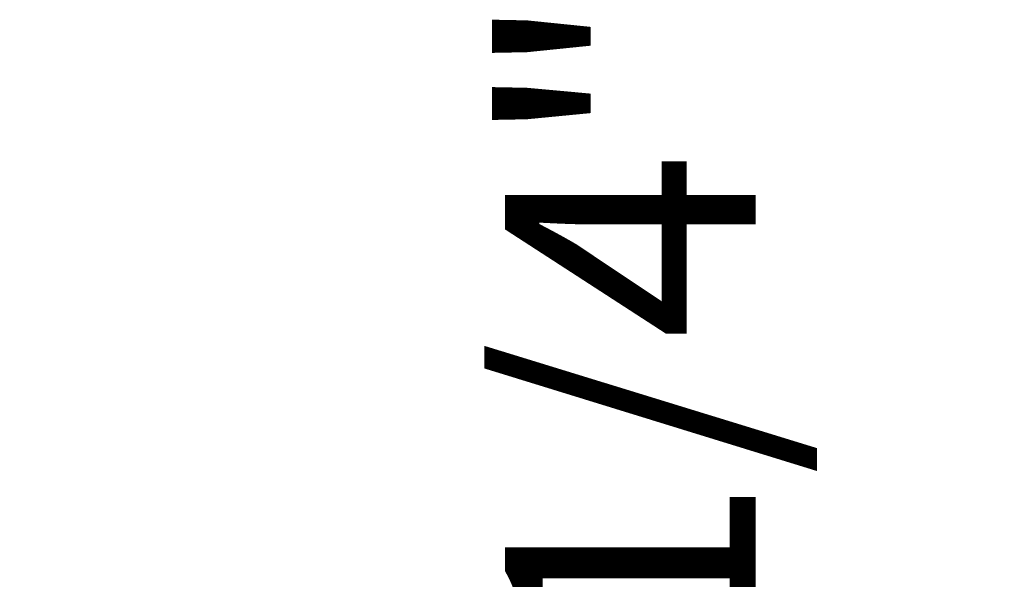
# Model space of a CAD drawing. Extents: x -277 to 148, y -99 to 381.
# Drawn here: x 107 to 118, y 151 to 158 of the extents above; entities that cross this region are included whole.
import ezdxf

# ---------------------------------------------------------------- set-up
doc = ezdxf.new("R2010")
doc.units = 0
doc.header["$LTSCALE"] = 0.5
doc.header["$MEASUREMENT"] = 0
doc.layers.get('Defpoints').update_dxf_attribs({"linetype": 'CONTINUOUS'})
doc.layers.add('DIM', color=86, linetype='CONTINUOUS', lineweight=5)
doc.styles.add('ARIALNARROW', font='ARIALN.TTF')
doc.dimstyles.new('0313XP', dxfattribs={"dimscale": 32, "dimtxt": 0.0938, "dimasz": 0.0938, "dimexe": 0.046, "dimexo": 0.046, "dimgap": 0.09, "dimtad": 0, "dimdec": 4, "dimzin": 3, "dimdsep": 46, "dimlunit": 4, "dimtxsty": 'ARIALNARROW', "dimcen": -0.0938, "dimclrd": 256, "dimclre": 256, "dimclrt": 256, "dimadec": 0, "dimazin": 0, "dimtfac": 1, "dimtdec": 4, "dimtofl": 0, "dimtmove": 0, "dimatfit": 3, "dimfxl": 1, "dimfrac": 2, "dimtolj": 1, "dimtzin": 0, "dimarcsym": 0})

# ---------------------------------------------------------------- blocks, each defined once
blk = doc.blocks.new('*D7')
at = {"layer": 'Defpoints', "color": 0, "transparency": 16777216}
for p in [(106.666, 139.364), (113.978, 139.364), (106.666, 137.114)]:
    blk.add_point(p, dxfattribs=at)
at = {"layer": 'DIM', "lineweight": -2, "transparency": 16777216}
for p, q in [((113.978, 142.365), (113.978, 145.367)), ((108.138, 139.364), (115.45, 139.364)), ((108.138, 137.114), (115.45, 137.114)), ((113.978, 134.112), (113.978, 131.111))]:
    blk.add_line(p, q, dxfattribs=at)
at = {"layer": 'DIM', "transparency": 16777216}
for points in [[(113.478, 142.365), (114.479, 142.365), (113.978, 139.364)], [(113.478, 134.112), (114.479, 134.112), (113.978, 137.114)]]:
    blk.add_solid(points, dxfattribs=at)
at = {"layer": 'DIM', "transparency": 16777216, "insert": (113.978, 152.553), "char_height": 3.0016, "attachment_point": 5, "rotation": 90, "style": 'ARIALNARROW'}
blk.add_mtext('\\A1;2 1/4"', dxfattribs=at)

msp = doc.modelspace()

# ---------------------------------------------------------------- dimensions: what is measured, and where the dimension line sits
at = {"layer": 'DIM'}
dim = msp.add_linear_dim(base=(113.97838, 139.36384), p1=(106.66586, 137.11384), p2=(106.66586, 139.36384), angle=90, dimstyle='0313XP', dxfattribs=at)
dim.commit()
dim.dimension.update_dxf_attribs({"geometry": '*D7', "text_midpoint": (113.97838, 152.55288), "dimtype": 160})

doc.saveas('drawing.dxf')
